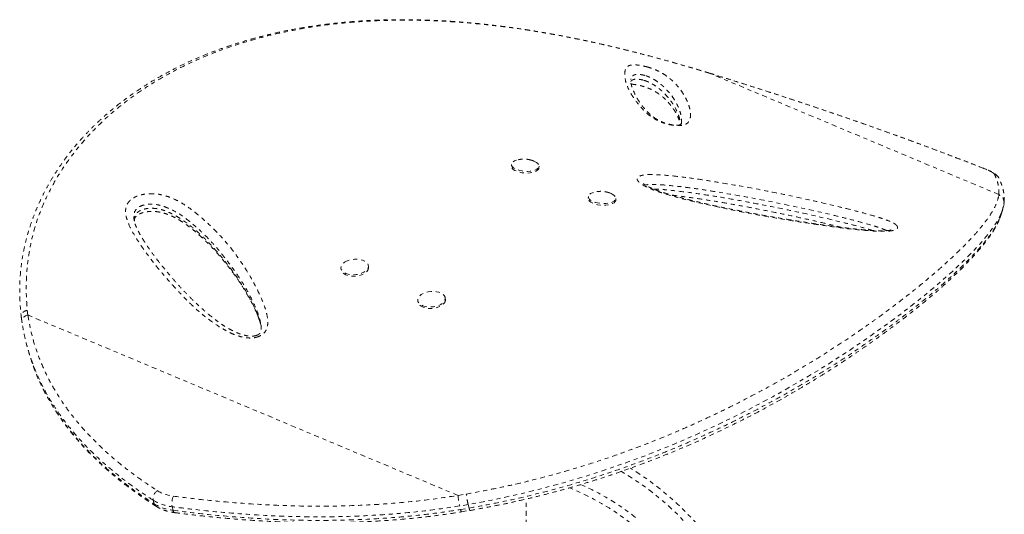
# Model space of a CAD drawing. Units: millimetres. Extents: x -358 to 194, y -276 to 470.
# Drawn here: x -29 to -4, y 265 to 277 of the extents above; entities that cross this region are included whole.
import ezdxf

# ---------------------------------------------------------------- set-up
doc = ezdxf.new("R2010")
doc.units = ezdxf.units.MM
doc.header["$LTSCALE"] = 20
doc.linetypes.add('PHANTOM', pattern=[0.0127, 0.00635, -0.00127, 0.00127, -0.00127, 0.00127, -0.00127])
doc.layers.add('CONTOUR', color=7, linetype='Continuous')

msp = doc.modelspace()

# ---------------------------------------------------------------- linework, layer by layer
at = {"layer": 'CONTOUR', "linetype": 'PHANTOM', "lineweight": 0}
for p, q in [((-11.84993, 275.69955), (-11.85295, 275.70079)), ((-11.64086, 275.63578), (-11.84993, 275.69954)), ((-13.60673, 275.4947), (-13.61008, 275.47895)), ((-11.64086, 275.63578), (-11.64245, 275.63788)), ((-4.43168, 272.61117), (-11.64086, 275.63578)), ((-16.58107, 273.36384), (-16.58395, 273.32172)), ((-15.89796, 273.27469), (-15.89508, 273.31682)), ((-4.81545, 273.265), (-4.80382, 273.26248)), ((-14.66595, 272.56036), (-14.66884, 272.51823)), ((-14.09663, 272.63622), (-14.1329, 272.65156)), ((-13.98285, 272.47121), (-13.97996, 272.51334)), ((-4.43381, 272.59377), (-4.43168, 272.61117)), ((-4.31827, 272.31653), (-4.30391, 272.37666)), ((-4.30901, 272.37746), (-4.30638, 272.39451)), ((-4.3057, 272.39441), (-4.30332, 272.41753)), ((-20.8339, 270.78048), (-20.83101, 270.7418)), ((-20.14532, 270.79298), (-20.14821, 270.83167)), ((-18.23021, 269.9895), (-18.2331, 270.02819)), ((-18.91879, 269.977), (-18.9159, 269.93831)), ((-28.65161, 269.7252), (-28.63593, 269.60644)), ((-17.9143, 265.10818), (-28.63593, 269.60644)), ((-22.83235, 269.37271), (-22.83454, 269.38462)), ((-28.67644, 268.9025), (-28.65319, 268.81273)), ((-17.9143, 265.10818), (-17.7082, 265.14314)), ((-25.49028, 264.89932), (-25.51353, 264.98909)), ((-17.66164, 264.88195), (-17.87291, 264.84655)), ((-17.6384, 264.79218), (-17.66165, 264.88195)), ((-16.21951, 258.95424), (-16.21951, 265.01656)), ((-25.04142, 264.82676), (-25.01817, 264.73699)), ((-17.84966, 264.75678), (-17.6384, 264.79217)), ((-17.82604, 264.69971), (-17.61781, 264.73445))]:
    msp.add_line(p, q, dxfattribs=at)
at = {"layer": 'CONTOUR', "linetype": 'PHANTOM', "lineweight": 0, "flags": 128}
for points in [[(-16.0103, 273.43951), (-16.00646, 273.43779), (-15.96023, 273.41264), (-15.92538, 273.38454), (-15.90333, 273.35462), (-15.89499, 273.32412), (-15.90069, 273.29429), (-15.9202, 273.26634), (-15.95273, 273.24141), (-15.99694, 273.22054), (-16.05102, 273.20457), (-16.11276, 273.19416), (-16.17963, 273.18974), (-16.24889, 273.19148), (-16.31771, 273.19931), (-16.38327, 273.21292), (-16.44288, 273.23174), (-16.49411, 273.25501), (-16.53486, 273.28177), (-16.56345, 273.31093), (-16.57873, 273.34129), (-16.58006, 273.37162), (-16.56739, 273.40066), (-16.54123, 273.42724), (-16.50266, 273.45025), (-16.45327, 273.46877), (-16.45077, 273.46949)], [(-15.89796, 273.27469), (-15.90358, 273.25216), (-15.92309, 273.22421), (-15.95562, 273.19928), (-15.99983, 273.17841), (-16.05391, 273.16244), (-16.11565, 273.15203), (-16.18252, 273.14761), (-16.25178, 273.14935), (-16.3206, 273.15718), (-16.38616, 273.17079), (-16.44577, 273.18961), (-16.497, 273.21288), (-16.53775, 273.23964), (-16.56634, 273.2688), (-16.58162, 273.29917), (-16.58395, 273.32172)], [(-4.54199, 273.11883), (-4.55117, 273.13089), (-4.56829, 273.14522), (-4.59308, 273.16162), (-4.62518, 273.17983), (-4.6641, 273.19958), (-4.70926, 273.22058), (-4.75996, 273.24249), (-4.81545, 273.265)], [(-13.98285, 272.47121), (-13.98368, 272.46438), (-13.99592, 272.43528), (-14.02166, 272.40861), (-14.05985, 272.38547), (-14.10893, 272.3668), (-14.1669, 272.35336), (-14.23137, 272.34571), (-14.29971, 272.34417), (-14.36912, 272.34879), (-14.43676, 272.35938), (-14.49985, 272.37551), (-14.55583, 272.39652), (-14.60238, 272.42156), (-14.63762, 272.44958), (-14.66009, 272.47946), (-14.66888, 272.50996), (-14.66884, 272.51823)], [(-14.0939, 272.63546), (-14.06839, 272.62297), (-14.02729, 272.5963), (-13.99828, 272.5672), (-13.98257, 272.53686), (-13.9808, 272.50651), (-13.99303, 272.47741), (-14.01877, 272.45074), (-14.05696, 272.4276), (-14.10605, 272.40892), (-14.16401, 272.39549), (-14.22848, 272.38784), (-14.29682, 272.3863), (-14.36623, 272.39091), (-14.43387, 272.40151), (-14.49696, 272.41764), (-14.55294, 272.43865), (-14.5995, 272.46368), (-14.63473, 272.49171), (-14.65721, 272.52159), (-14.66599, 272.55209), (-14.66074, 272.58197), (-14.64165, 272.61), (-14.60952, 272.63503), (-14.56566, 272.65605), (-14.5346, 272.66632)], [(-4.37582, 272.14402), (-4.42849, 272.02356), (-4.5339, 271.84778), (-4.673, 271.65487), (-4.84781, 271.44277), (-5.05866, 271.21199), (-5.30501, 270.96339), (-5.59002, 270.69485), (-5.82328, 270.48656), (-6.07886, 270.26783), (-6.3574, 270.0389), (-6.66411, 269.79649), (-6.99625, 269.54388), (-7.35425, 269.28165), (-7.61189, 269.09877), (-7.88247, 268.91173), (-8.26553, 268.65539), (-8.67297, 268.39323), (-9.10497, 268.12664), (-9.57414, 267.84987), (-10.07049, 267.57103), (-10.59306, 267.29243), (-11.04792, 267.06207), (-11.52068, 266.83426), (-12.00996, 266.61074), (-12.52998, 266.38674), (-13.06616, 266.17016), (-13.61608, 265.96296), (-14.16346, 265.77162), (-14.72145, 265.59148), (-15.28741, 265.42389), (-15.8766, 265.26523), (-16.47149, 265.12143), (-17.06961, 264.99425), (-17.66164, 264.88195), (-17.66165, 264.88195), (-17.66165, 264.88195)], [(-20.74345, 270.92418), (-20.69149, 270.95277), (-20.63132, 270.97537), (-20.56541, 270.99103), (-20.49645, 270.99911), (-20.42727, 270.9993), (-20.36071, 270.99158), (-20.29948, 270.97626), (-20.24609, 270.95397), (-20.20274, 270.92563), (-20.17118, 270.89239), (-20.15272, 270.85562), (-20.14812, 270.81683), (-20.15755, 270.77759), (-20.18064, 270.73952), (-20.21643, 270.70417), (-20.26347, 270.673), (-20.31983, 270.64727), (-20.38319, 270.62805), (-20.45097, 270.61611), (-20.5204, 270.61195), (-20.58862, 270.61574), (-20.65284, 270.62732), (-20.71045, 270.64622), (-20.75907, 270.67167), (-20.79672, 270.70261), (-20.82185, 270.7378), (-20.83345, 270.77577), (-20.83102, 270.81499), (-20.81468, 270.85385), (-20.78508, 270.89074), (-20.74345, 270.92418)], [(-20.14532, 270.79298), (-20.14523, 270.77814), (-20.15466, 270.7389), (-20.17775, 270.70083), (-20.21354, 270.66548), (-20.26058, 270.63431), (-20.31694, 270.60858), (-20.3803, 270.58936), (-20.44809, 270.57742), (-20.51751, 270.57326), (-20.58573, 270.57705), (-20.64996, 270.58863), (-20.70756, 270.60753), (-20.75618, 270.63298), (-20.79383, 270.66393), (-20.81897, 270.69911), (-20.83056, 270.73709), (-20.83101, 270.7418)], [(-18.25932, 270.09328), (-18.23917, 270.05688), (-18.23281, 270.01825), (-18.2405, 269.97898), (-18.26192, 269.94067), (-18.2962, 269.9049), (-18.34193, 269.87313), (-18.39724, 269.84666), (-18.45987, 269.82658), (-18.52725, 269.8137), (-18.59662, 269.80855), (-18.66514, 269.81135), (-18.73002, 269.82198), (-18.78859, 269.84), (-18.83845, 269.86468), (-18.87756, 269.895), (-18.90433, 269.92973), (-18.91765, 269.96744), (-18.91698, 270.00659), (-18.90235, 270.04558), (-18.87436, 270.08281), (-18.83415, 270.11675), (-18.78337, 270.14602), (-18.72409, 270.16942), (-18.65876, 270.18599), (-18.59003, 270.19505), (-18.52072, 270.19623), (-18.45368, 270.18948), (-18.39164, 270.17508), (-18.33715, 270.15362), (-18.29243, 270.12598), (-18.25932, 270.09328)], [(-18.23021, 269.9895), (-18.22992, 269.97956), (-18.23761, 269.94029), (-18.25903, 269.90199), (-18.29331, 269.86622), (-18.33904, 269.83445), (-18.39435, 269.80798), (-18.45698, 269.78789), (-18.52436, 269.77501), (-18.59373, 269.76987), (-18.66226, 269.77266), (-18.72713, 269.78329), (-18.7857, 269.80131), (-18.83556, 269.82599), (-18.87467, 269.85631), (-18.90144, 269.89104), (-18.91476, 269.92876), (-18.9159, 269.93831)]]:
    msp.add_lwpolyline(points, dxfattribs=at)
at = {"layer": 'CONTOUR', "linetype": 'PHANTOM', "lineweight": 0}
for centre, radius, start, end in [((-4.59505, 272.94333), 0.18335, 25.763913, 73.178912), ((-4.48752, 272.43338), 0.18635, 355.077886, 72.565027), ((-28.62353, 269.44393), 0.16298, 94.362224, 179.914514), ((-17.42263, 259.58071), 7.0946, 21.677647, 59.756012), ((-17.42263, 259.58071), 7.2821, 21.677647, 58.478071), ((-17.42263, 259.58071), 6.3446, 51.703475, 66.115783), ((-25.26305, 265.02287), 0.25275, 125.785676, 187.680626), ((-24.89871, 266.06481), 0.98117, 238.53603, 263.513494), ((-24.6321, 264.9107), 0.41784, 154.601192, 191.589417), ((-16.38156, 265.2166), 1.53657, 184.045922, 193.935415), ((-17.42263, 259.58071), 6.1571, 51.703475, 68.216385), ((-24.91101, 265.97369), 1.15432, 238.53603, 263.513494), ((-25.40514, 264.91782), 0.08713, 192.258435, 236.061504), ((-24.88777, 265.88392), 1.15432, 238.53603, 263.513494), ((-24.95199, 264.74149), 0.06633, 183.89395, 248.970481), ((-17.74971, 264.76362), 0.10018, 183.914109, 220.390724)]:
    msp.add_arc(centre, radius, start, end, dxfattribs=at)
for points, knots in [([(-11.85251, 275.70227), (-12.00032, 275.74629), (-12.27601, 275.82839), (-12.68867, 275.94634), (-13.08602, 276.05536), (-13.48926, 276.16088), (-13.89096, 276.26078), (-14.29605, 276.35598), (-14.70487, 276.44619), (-15.11775, 276.53106), (-15.53504, 276.61025), (-15.95701, 276.68338), (-16.379, 276.7491), (-16.79894, 276.80673), (-17.21517, 276.85606), (-17.63034, 276.89718), (-18.0441, 276.92982), (-18.45576, 276.95366), (-18.8646, 276.96844), (-19.26978, 276.97389), (-19.67106, 276.96984), (-20.06839, 276.95631), (-20.46128, 276.93309), (-20.84895, 276.90009), (-21.23084, 276.8573), (-21.6071, 276.80464), (-21.9779, 276.74204), (-22.34331, 276.6694), (-22.70237, 276.58692), (-23.0541, 276.4946), (-23.39786, 276.39278), (-23.73387, 276.2815), (-24.06187, 276.16086), (-24.38123, 276.03117), (-24.69135, 275.8927), (-24.99166, 275.74579), (-25.28195, 275.59061), (-25.56257, 275.42705), (-25.83373, 275.25521), (-26.09524, 275.07526), (-26.34639, 274.8878), (-26.58664, 274.69335), (-26.81555, 274.4924), (-27.03273, 274.28547), (-27.23786, 274.07303), (-27.43075, 273.85549), (-27.61144, 273.63292), (-27.78025, 273.4054), (-27.93733, 273.17295), (-28.08246, 272.93606), (-28.21529, 272.69543), (-28.33557, 272.45176), (-28.44309, 272.20571), (-28.53771, 271.95793), (-28.61932, 271.709), (-28.68808, 271.45887), (-28.74437, 271.20747), (-28.78816, 270.95467), (-28.81937, 270.70092), (-28.83725, 270.45784), (-28.84355, 270.2202), (-28.83711, 269.98648), (-28.82322, 269.76902), (-28.80944, 269.6295), (-28.80369, 269.57122)], [0, 0, 0, 0, 0.01765123, 0.03292047, 0.04923295, 0.06513571, 0.08120335, 0.09745609, 0.11391749, 0.13061046, 0.14755712, 0.16477852, 0.18228451, 0.19950518, 0.21679523, 0.23417746, 0.25163271, 0.2691408, 0.28668062, 0.30423045, 0.3217483, 0.33929448, 0.35686278, 0.37437142, 0.39183783, 0.40927953, 0.42671404, 0.44415764, 0.46161978, 0.47895592, 0.4962054, 0.51341269, 0.53055509, 0.54761082, 0.5645593, 0.58138137, 0.59805996, 0.61462543, 0.63116673, 0.64763435, 0.66400681, 0.68026481, 0.69639129, 0.71237162, 0.72819365, 0.74384915, 0.75934079, 0.77474113, 0.7900765, 0.80532544, 0.82046855, 0.83548877, 0.85037163, 0.86510538, 0.87968097, 0.89408477, 0.90845245, 0.92276736, 0.93700815, 0.95119726, 0.96354964, 0.97652937, 0.99019741, 1, 1, 1, 1]), ([(-11.84993, 275.69955), (-12.12082, 275.77924), (-12.66335, 275.93886), (-13.47593, 276.15458), (-14.2861, 276.35057), (-15.09096, 276.52281), (-15.88776, 276.66939), (-16.69813, 276.79126), (-17.52033, 276.88383), (-18.35306, 276.94374), (-19.14254, 276.966), (-19.88933, 276.9535), (-20.59434, 276.9101), (-21.28405, 276.835), (-21.95625, 276.72779), (-22.52671, 276.60559), (-23.00185, 276.48108), (-23.44868, 276.34689), (-23.93709, 276.17593), (-24.46007, 275.95917), (-24.95817, 275.71813), (-25.4347, 275.45136), (-25.88735, 275.15955), (-26.31381, 274.84344), (-26.71614, 274.50006), (-27.09149, 274.12845), (-27.43694, 273.72916), (-27.74642, 273.30761), (-28.01663, 272.86616), (-28.23755, 272.42242), (-28.40919, 271.97949), (-28.53524, 271.54118), (-28.62327, 271.09365), (-28.67232, 270.63992), (-28.68608, 270.18298), (-28.6631, 269.87762), (-28.65163, 269.7252)], [0, 0, 0, 0, 0.03254165, 0.06517515, 0.09785169, 0.13052371, 0.16314676, 0.19568143, 0.23116767, 0.26668114, 0.30216857, 0.33394224, 0.36577303, 0.39762195, 0.42945064, 0.46122253, 0.48092573, 0.50062891, 0.52956783, 0.55770193, 0.5859039, 0.61413525, 0.64236061, 0.67054876, 0.69867362, 0.72763646, 0.75667218, 0.78572455, 0.81474499, 0.84369497, 0.86967039, 0.89572839, 0.9218335, 0.94794436, 0.97401567, 1, 1, 1, 1]), ([(-13.17033, 275.78597), (-13.1425, 275.77732), (-13.07648, 275.75682), (-12.98826, 275.72193), (-12.90971, 275.68547), (-12.8218, 275.63815), (-12.73029, 275.58021), (-12.64322, 275.51339), (-12.53755, 275.41933), (-12.42096, 275.29791), (-12.31285, 275.15081), (-12.23675, 275.01654), (-12.18088, 274.8936), (-12.1437, 274.78285), (-12.12806, 274.70431), (-12.12317, 274.65821), (-12.122, 274.64439), (-12.12023, 274.61675), (-12.12048, 274.57519), (-12.12456, 274.51942), (-12.1374, 274.46429), (-12.16911, 274.41247), (-12.22143, 274.37077), (-12.28502, 274.34509), (-12.34759, 274.33403), (-12.41425, 274.32916), (-12.50709, 274.33267), (-12.61802, 274.34922), (-12.71791, 274.37309), (-12.8027, 274.39967), (-12.88694, 274.43223), (-12.96875, 274.47163), (-13.07132, 274.53222), (-13.17636, 274.60902), (-13.27496, 274.69996), (-13.39222, 274.82931), (-13.52228, 274.99433), (-13.64169, 275.1885), (-13.72055, 275.37058), (-13.75941, 275.53827), (-13.75789, 275.65974), (-13.74089, 275.7441), (-13.71004, 275.79488), (-13.6585, 275.82596), (-13.60001, 275.8411), (-13.55398, 275.84628), (-13.49994, 275.84653), (-13.42834, 275.8415), (-13.32852, 275.82652), (-13.23223, 275.80383), (-13.18038, 275.78887), (-13.17033, 275.78597)], [0, 0, 0, 0, 0.00747559, 0.01773369, 0.02707428, 0.03644175, 0.05646611, 0.07660023, 0.09673283, 0.144178, 0.19169007, 0.23918887, 0.27462299, 0.31006494, 0.34551667, 0.34994794, 0.35437936, 0.35881094, 0.37654042, 0.39454749, 0.41262711, 0.43057616, 0.44840422, 0.46109124, 0.46752321, 0.47394363, 0.48377405, 0.49359252, 0.50217704, 0.50982425, 0.5174864, 0.52855821, 0.53966197, 0.56236961, 0.58520134, 0.60802779, 0.66182311, 0.71581066, 0.76987074, 0.82387176, 0.87767841, 0.90005132, 0.92242418, 0.94462133, 0.95296866, 0.96130303, 0.9682599, 0.97520896, 0.98626071, 0.99733759, 1, 1, 1, 1]), ([(-11.64257, 275.6376), (-11.67246, 275.64695), (-11.74238, 275.66883), (-11.8123, 275.68964), (-11.85232, 275.70155)], [0, 0, 0, 0, 0.42762211, 1, 1, 1, 1]), ([(-12.35033, 274.3733), (-12.35059, 274.37169), (-12.35176, 274.36444), (-12.35261, 274.36376), (-12.35751, 274.3571), (-12.35728, 274.35735), (-12.35991, 274.35558), (-12.37033, 274.35141), (-12.38952, 274.34685), (-12.41229, 274.34369), (-12.44599, 274.34212), (-12.4885, 274.34303), (-12.53811, 274.3469), (-12.59279, 274.35421), (-12.64848, 274.36492), (-12.70308, 274.37871), (-12.75731, 274.39518), (-12.81132, 274.4147), (-12.8641, 274.43702), (-12.91394, 274.46158), (-12.96531, 274.49076), (-13.01659, 274.52415), (-13.07194, 274.56554), (-13.13203, 274.6159), (-13.19229, 274.67321), (-13.25297, 274.73886), (-13.31843, 274.81837), (-13.38237, 274.90523), (-13.44096, 274.99647), (-13.49205, 275.08829), (-13.53455, 275.17795), (-13.56825, 275.26056), (-13.59099, 275.32938), (-13.6054, 275.38954), (-13.61164, 275.44066), (-13.61113, 275.47386), (-13.60809, 275.49475), (-13.60802, 275.49492), (-13.608, 275.49497)], [0, 0, 0, 0, 0.0084601, 0.03788543, 0.0736958, 0.09521552, 0.10980574, 0.12157426, 0.13207345, 0.14056152, 0.14971086, 0.15881212, 0.16877291, 0.17905752, 0.18912931, 0.19905165, 0.20990204, 0.22181515, 0.23491854, 0.24927865, 0.26508855, 0.285442, 0.30817994, 0.33790173, 0.37269208, 0.41069556, 0.45685193, 0.51481315, 0.57119892, 0.63157837, 0.69719875, 0.75437977, 0.80797166, 0.85900385, 0.91306705, 0.96603598, 0.98987691, 1, 1, 1, 1]), ([(-13.60941, 275.43055), (-13.60338, 275.43898), (-13.59264, 275.45401), (-13.56454, 275.47134), (-13.53375, 275.48265), (-13.49719, 275.48906), (-13.45588, 275.49093), (-13.40468, 275.48733), (-13.34702, 275.47788), (-13.30436, 275.46738), (-13.28234, 275.46096), (-13.27874, 275.45991)], [0, 0, 0, 0, 0.19554781, 0.34880411, 0.50182951, 0.60309191, 0.70658976, 0.81477935, 0.90124901, 0.98384012, 1, 1, 1, 1]), ([(-13.24715, 275.57838), (-13.25204, 275.5798), (-13.27828, 275.5874), (-13.32618, 275.59855), (-13.39231, 275.60799), (-13.46185, 275.60972), (-13.52875, 275.59521), (-13.57858, 275.56369), (-13.60113, 275.52676), (-13.60546, 275.50197), (-13.60673, 275.4947)], [0, 0, 0, 0, 0.0156938, 0.08409563, 0.14862566, 0.25258717, 0.40312377, 0.64903183, 0.89702763, 1, 1, 1, 1]), ([(-13.27874, 275.45991), (-13.26357, 275.45512), (-13.22427, 275.4427), (-13.18816, 275.42773), (-13.14652, 275.40917), (-13.10712, 275.38971), (-13.04315, 275.35357), (-12.97308, 275.30754), (-12.90026, 275.25237), (-12.81365, 275.1779), (-12.72258, 275.08609), (-12.63104, 274.97665), (-12.52883, 274.83043), (-12.45193, 274.68404), (-12.39832, 274.53666), (-12.37935, 274.45396), (-12.37279, 274.4036), (-12.37123, 274.38763), (-12.36993, 274.37206), (-12.36945, 274.36107), (-12.36907, 274.35235)], [0, 0, 0, 0, 0.01198369, 0.03104657, 0.03367289, 0.05502045, 0.07642907, 0.12098029, 0.17047485, 0.21999381, 0.31992312, 0.42170622, 0.52349892, 0.72805584, 0.82990945, 0.93147038, 0.95679803, 0.96945179, 0.97577605, 1, 1, 1, 1]), ([(-12.34942, 274.37307), (-12.34852, 274.37682), (-12.34354, 274.39753), (-12.34364, 274.43711), (-12.34295, 274.47687), (-12.34496, 274.50412), (-12.34621, 274.51779), (-12.3514, 274.56348), (-12.36741, 274.64147), (-12.40488, 274.75163), (-12.46079, 274.87391), (-12.53647, 275.00732), (-12.64321, 275.1532), (-12.75731, 275.2724), (-12.85812, 275.36308), (-12.938, 275.42535), (-13.01949, 275.47732), (-13.0924, 275.51705), (-13.14569, 275.54202), (-13.19862, 275.56321), (-13.23381, 275.57421), (-13.24715, 275.57838)], [0, 0, 0, 0, 0.00975273, 0.0539375, 0.1000713, 0.11164997, 0.12323495, 0.134826, 0.22776482, 0.32097964, 0.4144018, 0.53894644, 0.66352488, 0.78792696, 0.83780119, 0.88767333, 0.93726087, 0.95598192, 0.974632, 0.99038751, 1, 1, 1, 1]), ([(-4.80381, 273.26242), (-4.81315, 273.26611), (-4.92792, 273.31154), (-5.15792, 273.40114), (-5.49433, 273.53094), (-5.84107, 273.6627), (-6.19147, 273.79407), (-6.54587, 273.92513), (-6.90435, 274.0559), (-7.26705, 274.18646), (-7.63333, 274.31656), (-8.00257, 274.44597), (-8.37538, 274.57491), (-8.75272, 274.70375), (-9.13523, 274.83268), (-9.52163, 274.96125), (-9.91058, 275.08901), (-10.30061, 275.21546), (-10.69194, 275.34068), (-11.08642, 275.46521), (-11.40376, 275.56439), (-11.5897, 275.62151), (-11.64251, 275.63773)], [0, 0, 0, 0, 0.00454048, 0.05578235, 0.10963881, 0.16326698, 0.21674702, 0.27015742, 0.32357658, 0.3770624, 0.43069329, 0.48421217, 0.53765086, 0.5916822, 0.64617913, 0.70100809, 0.75602545, 0.81107982, 0.86599248, 0.92133257, 0.97765908, 1, 1, 1, 1]), ([(-4.81545, 273.265), (-4.97458, 273.32733), (-5.29285, 273.45197), (-5.78535, 273.64003), (-6.28828, 273.82854), (-6.80609, 274.01879), (-7.33641, 274.20984), (-7.87986, 274.40183), (-8.43097, 274.59275), (-9.01998, 274.7929), (-9.64499, 275.00093), (-10.30714, 275.21642), (-10.97319, 275.42876), (-11.4183, 275.56677), (-11.64086, 275.63578)], [0, 0, 0, 0, 0.07653391, 0.15306732, 0.23021011, 0.30735278, 0.38643966, 0.46552685, 0.54528386, 0.62504157, 0.71829546, 0.81155116, 0.90577453, 1, 1, 1, 1]), ([(-13.59796, 275.36247), (-13.593, 275.36251), (-13.57761, 275.36262), (-13.54338, 275.36006), (-13.49746, 275.35435), (-13.44653, 275.34541), (-13.39032, 275.33323), (-13.33163, 275.31827), (-13.27376, 275.30129), (-13.22835, 275.28605), (-13.18501, 275.27008), (-13.14228, 275.25292), (-13.09465, 275.23147), (-13.04876, 275.20842), (-13.00134, 275.18191), (-12.95159, 275.15125), (-12.90036, 275.11603), (-12.84219, 275.0717), (-12.78222, 275.02093), (-12.72137, 274.96271), (-12.65629, 274.89279), (-12.59176, 274.81437), (-12.53167, 274.72903), (-12.47891, 274.64014), (-12.43499, 274.55017), (-12.40274, 274.46781), (-12.38323, 274.4023), (-12.37856, 274.36593), (-12.37654, 274.35021)], [0, 0, 0, 0, 0.00731456, 0.02266953, 0.03542256, 0.04897007, 0.06248312, 0.07650298, 0.09059831, 0.10394134, 0.11103275, 0.12608345, 0.14195527, 0.15985996, 0.18080826, 0.20711935, 0.23763175, 0.27476941, 0.3258239, 0.3781912, 0.44121865, 0.52370245, 0.60459553, 0.69224059, 0.78866609, 0.86780292, 0.94283539, 1, 1, 1, 1]), ([(-16.08064, 273.46631), (-16.10777, 273.47376), (-16.15994, 273.48809), (-16.24382, 273.49698), (-16.32696, 273.49472), (-16.39664, 273.48491), (-16.43499, 273.47303), (-16.44736, 273.4692)], [0, 0, 0, 0, 0.22651238, 0.43559299, 0.67651685, 0.89560302, 1, 1, 1, 1]), ([(-16.01359, 273.44025), (-16.01826, 273.44256), (-16.03979, 273.45319), (-16.0627, 273.46055), (-16.08064, 273.46631)], [0, 0, 0, 0, 0.21715552, 1, 1, 1, 1]), ([(-4.43709, 273.03471), (-4.44187, 273.04318), (-4.45277, 273.06249), (-4.47409, 273.08563), (-4.49989, 273.10919), (-4.53525, 273.13474), (-4.58069, 273.16183), (-4.63988, 273.19212), (-4.70529, 273.22207), (-4.76207, 273.24591), (-4.79559, 273.25921), (-4.80364, 273.26241)], [0, 0, 0, 0, 0.05752629, 0.13119907, 0.2173999, 0.32832562, 0.49703727, 0.64667067, 0.80413437, 0.95292572, 1, 1, 1, 1]), ([(-6.96299, 271.81577), (-6.95974, 271.8044), (-6.95394, 271.78414), (-6.96877, 271.7588), (-7.0031, 271.73312), (-7.0685, 271.71307), (-7.16069, 271.70088), (-7.27787, 271.69434), (-7.43368, 271.69569), (-7.67046, 271.70897), (-7.95979, 271.73399), (-8.29991, 271.77243), (-8.64168, 271.81762), (-9.0836, 271.88105), (-9.62553, 271.96349), (-10.26487, 272.0705), (-10.89873, 272.18773), (-11.52287, 272.31635), (-12.04956, 272.43757), (-12.4809, 272.5477), (-12.77711, 272.63462), (-13.02024, 272.71749), (-13.18402, 272.78506), (-13.30469, 272.8479), (-13.38592, 272.90255), (-13.43346, 272.95067), (-13.44932, 272.989), (-13.44811, 273.02489), (-13.41459, 273.06179), (-13.34599, 273.08754), (-13.27493, 273.10083), (-13.17968, 273.11018), (-13.04563, 273.11135), (-12.81082, 273.09884), (-12.50636, 273.07199), (-12.13423, 273.02616), (-11.76287, 272.97119), (-11.27168, 272.8921), (-10.66127, 272.7866), (-9.93467, 272.64617), (-9.21323, 272.49336), (-8.62346, 272.35721), (-8.16221, 272.24478), (-7.82861, 272.1585), (-7.55454, 272.08102), (-7.33942, 272.01472), (-7.20943, 271.96913), (-7.11565, 271.92996), (-7.05371, 271.89886), (-7.0053, 271.86675), (-6.97549, 271.83865), (-6.96645, 271.82209), (-6.96299, 271.81577)], [0, 0, 0, 0, 0.00727921, 0.01297114, 0.01866285, 0.02919471, 0.03687309, 0.04456752, 0.05838476, 0.07224309, 0.09582284, 0.11948569, 0.14322431, 0.16690768, 0.21144285, 0.2561106, 0.30080113, 0.34542642, 0.38992585, 0.41590276, 0.44185809, 0.45859966, 0.4753053, 0.48534251, 0.49535925, 0.50511706, 0.51007269, 0.51502101, 0.52413533, 0.53197817, 0.5372446, 0.54252051, 0.55426225, 0.56606388, 0.59173838, 0.61747724, 0.64328544, 0.66905468, 0.72003012, 0.77104246, 0.82204937, 0.87301741, 0.89726123, 0.9215065, 0.94571273, 0.9582592, 0.97077274, 0.9770642, 0.98334376, 0.98970716, 0.99606714, 1, 1, 1, 1]), ([(-4.43168, 272.61117), (-4.43016, 272.65009), (-4.42712, 272.72792), (-4.44642, 272.85227), (-4.48174, 272.98168), (-4.52191, 273.07311), (-4.54199, 273.11883)], [0, 0, 0, 0, 0.24975104, 0.4995018, 0.74975153, 1, 1, 1, 1]), ([(-4.30274, 272.41849), (-4.3011, 272.43417), (-4.29584, 272.48441), (-4.29972, 272.57196), (-4.31306, 272.67469), (-4.33508, 272.77329), (-4.36854, 272.87593), (-4.4014, 272.95768), (-4.4258, 273.0078), (-4.43275, 273.02207)], [0, 0, 0, 0, 0.08075854, 0.25868224, 0.44110095, 0.59635478, 0.74723359, 0.9280352, 1, 1, 1, 1]), ([(-7.12075, 271.72881), (-7.12072, 271.72883), (-7.11916, 271.72972), (-7.12492, 271.72693), (-7.1376, 271.72361), (-7.16221, 271.71876), (-7.19609, 271.71415), (-7.24363, 271.71005), (-7.30744, 271.70757), (-7.3853, 271.70741), (-7.4793, 271.70999), (-7.59476, 271.71559), (-7.73115, 271.72501), (-7.88815, 271.73892), (-8.0629, 271.75726), (-8.26326, 271.78093), (-8.50358, 271.81128), (-8.77809, 271.84854), (-9.07965, 271.89242), (-9.39388, 271.941), (-9.72588, 271.99518), (-10.07931, 272.05573), (-10.43926, 272.11998), (-10.80484, 272.18836), (-11.16078, 272.25864), (-11.51043, 272.33198), (-11.82299, 272.40183), (-12.0941, 272.466), (-12.32144, 272.52354), (-12.5323, 272.58104), (-12.71291, 272.63493), (-12.86395, 272.68336), (-12.97609, 272.72283), (-13.06715, 272.75861), (-13.14096, 272.79152), (-13.19954, 272.82149), (-13.24562, 272.84927), (-13.2717, 272.86773), (-13.2895, 272.88252), (-13.29163, 272.88464), (-13.29197, 272.885), (-13.29213, 272.88517)], [0, 0, 0, 0, 0.0001519, 0.00670754, 0.01277636, 0.01947002, 0.0263938, 0.03648596, 0.04778247, 0.06070493, 0.07555143, 0.09291337, 0.11469652, 0.13808269, 0.16384236, 0.19295664, 0.22739633, 0.2707648, 0.31495654, 0.36148917, 0.41073821, 0.46325652, 0.51993257, 0.57273623, 0.62865656, 0.68209021, 0.73348001, 0.77393739, 0.80956427, 0.84200583, 0.87656624, 0.8998735, 0.91950904, 0.93652918, 0.95152106, 0.96493568, 0.9771438, 0.98849268, 0.99335597, 0.99681062, 1, 1, 1, 1]), ([(-7.23405, 271.71129), (-7.23461, 271.71162), (-7.26013, 271.72667), (-7.33491, 271.75884), (-7.46289, 271.8035), (-7.66282, 271.86462), (-7.9239, 271.93812), (-8.24806, 272.02135), (-8.77814, 272.14966), (-9.51783, 272.31691), (-10.47265, 272.50891), (-11.23421, 272.64164), (-11.7959, 272.73123), (-12.15614, 272.78417), (-12.51747, 272.82844), (-12.80441, 272.85302), (-13.01781, 272.86508), (-13.13616, 272.86363), (-13.21405, 272.85691), (-13.23621, 272.84791), (-13.23986, 272.84642)], [0, 0, 0, 0, 0.000456, 0.02090573, 0.04660594, 0.07238168, 0.12700649, 0.18172017, 0.23643135, 0.39255877, 0.54880123, 0.70495352, 0.76302871, 0.8211923, 0.87919529, 0.93705103, 0.95981266, 0.98243464, 0.99710754, 1, 1, 1, 1]), ([(-13.03531, 272.74681), (-13.00094, 272.74613), (-12.88665, 272.74389), (-12.68702, 272.72604), (-12.35324, 272.69008), (-11.93052, 272.63411), (-11.4214, 272.55524), (-10.91446, 272.46701), (-10.34991, 272.36126), (-9.72801, 272.23752), (-9.05141, 272.09143), (-8.49686, 271.96063), (-8.06229, 271.85175), (-7.79199, 271.78137), (-7.63837, 271.73251), (-7.58472, 271.71545)], [0, 0, 0, 0, 0.01894278, 0.06297419, 0.10705273, 0.19875556, 0.29054762, 0.38241654, 0.47422426, 0.59860206, 0.72300238, 0.84732739, 0.90752338, 0.96770512, 1, 1, 1, 1]), ([(-22.9503, 269.05068), (-22.96131, 269.04818), (-23.01578, 269.03586), (-23.10941, 269.03115), (-23.22094, 269.04279), (-23.34543, 269.06944), (-23.4857, 269.11507), (-23.63542, 269.18278), (-23.83116, 269.29137), (-24.06563, 269.44518), (-24.32669, 269.65027), (-24.56601, 269.86753), (-24.78863, 270.09266), (-25.03161, 270.35447), (-25.2936, 270.6526), (-25.53536, 270.95297), (-25.73446, 271.21947), (-25.89311, 271.45176), (-26.03844, 271.68739), (-26.13347, 271.88567), (-26.1845, 272.04339), (-26.2032, 272.15143), (-26.20194, 272.25458), (-26.17997, 272.33863), (-26.14189, 272.4074), (-26.09739, 272.46103), (-26.03782, 272.51001), (-25.96712, 272.55125), (-25.8885, 272.58331), (-25.79562, 272.61005), (-25.68628, 272.62884), (-25.56943, 272.63575), (-25.46041, 272.63073), (-25.3361, 272.61433), (-25.19667, 272.58012), (-25.03123, 272.51904), (-24.86419, 272.43814), (-24.69829, 272.33792), (-24.54698, 272.22976), (-24.33051, 272.05628), (-24.05851, 271.81272), (-23.75068, 271.49046), (-23.4757, 271.15358), (-23.23223, 270.80358), (-23.01895, 270.44198), (-22.86537, 270.13208), (-22.75609, 269.87992), (-22.69115, 269.6868), (-22.66089, 269.526), (-22.65528, 269.40159), (-22.66351, 269.32606), (-22.68278, 269.26064), (-22.71439, 269.19782), (-22.7741, 269.13013), (-22.86221, 269.07656), (-22.92631, 269.05773), (-22.9503, 269.05068)], [0, 0, 0, 0, 0.002244012, 0.011098302, 0.018436784, 0.02579678, 0.03899784, 0.052270596, 0.065534312, 0.095258791, 0.125042887, 0.154920706, 0.184836785, 0.214672221, 0.257391695, 0.300111127, 0.328704985, 0.357297136, 0.385971216, 0.414616119, 0.427494009, 0.440359933, 0.451076626, 0.461762683, 0.468108824, 0.474447069, 0.480849842, 0.48724938, 0.493065616, 0.498886193, 0.506978493, 0.515074053, 0.522032666, 0.528997493, 0.541131731, 0.553297628, 0.570034698, 0.586837736, 0.603699776, 0.620517569, 0.664319831, 0.708233147, 0.752235851, 0.79627598, 0.84027579, 0.88413588, 0.905848451, 0.927563634, 0.949216608, 0.958150763, 0.96707143, 0.972743198, 0.978403635, 0.986682153, 0.995015284, 1, 1, 1, 1]), ([(-17.7082, 265.14313), (-17.51192, 265.17942), (-17.12368, 265.25122), (-16.54475, 265.37363), (-15.97381, 265.51111), (-15.40239, 265.6637), (-14.83231, 265.83119), (-14.26577, 266.01329), (-13.71484, 266.20545), (-13.18119, 266.40626), (-12.66573, 266.61384), (-12.16005, 266.83071), (-11.666, 267.0556), (-11.18483, 267.28703), (-10.69975, 267.53261), (-10.21479, 267.7912), (-9.73373, 268.06122), (-9.27381, 268.33203), (-8.83581, 268.60191), (-8.41976, 268.8695), (-8.0641, 269.10765), (-7.76097, 269.3173), (-7.46451, 269.52783), (-7.14817, 269.7596), (-6.82001, 270.00907), (-6.5148, 270.24999), (-6.23223, 270.48184), (-5.97181, 270.70435), (-5.70628, 270.94107), (-5.44446, 271.18732), (-5.19564, 271.43755), (-4.98306, 271.66873), (-4.80577, 271.88178), (-4.66267, 272.07742), (-4.5491, 272.26241), (-4.46894, 272.4375), (-4.44552, 272.54165), (-4.43381, 272.59377)], [0, 0, 0, 0, 0.02300681, 0.04550855, 0.06802718, 0.09052993, 0.1136665, 0.1368218, 0.15995708, 0.18246565, 0.20499276, 0.22750218, 0.2506652, 0.2738468, 0.29701213, 0.32350971, 0.35003057, 0.3765326, 0.40373929, 0.43096489, 0.45817592, 0.47800952, 0.49786344, 0.52678969, 0.55572974, 0.58465856, 0.61400356, 0.64335959, 0.67270669, 0.71234375, 0.75205852, 0.7916986, 0.83133953, 0.87122284, 0.91110676, 0.95552024, 1, 1, 1, 1]), ([(-14.1329, 272.65156), (-14.16006, 272.6606), (-14.21094, 272.67753), (-14.2917, 272.69059), (-14.37203, 272.69371), (-14.45363, 272.68664), (-14.5057, 272.67357), (-14.53127, 272.66715)], [0, 0, 0, 0, 0.21166629, 0.39636828, 0.60298727, 0.80503267, 1, 1, 1, 1]), ([(-12.57642, 272.59513), (-12.55827, 272.59323), (-12.4695, 272.58392), (-12.29573, 272.56118), (-12.02174, 272.5234), (-11.68898, 272.47338), (-11.30376, 272.41018), (-10.88811, 272.33657), (-10.43622, 272.25113), (-9.96895, 272.158), (-9.50865, 272.06118), (-9.08042, 271.96617), (-8.6989, 271.87752), (-8.46066, 271.81888), (-8.35487, 271.79283)], [0, 0, 0, 0, 0.01269068, 0.06207668, 0.12149694, 0.20458886, 0.29549461, 0.39252017, 0.4980116, 0.61567969, 0.72472267, 0.82662289, 0.92301022, 1, 1, 1, 1]), ([(-4.30638, 272.39451), (-4.30493, 272.40203), (-4.29918, 272.43182), (-4.31034, 272.47533), (-4.33225, 272.51881), (-4.3582, 272.55016), (-4.39211, 272.5773), (-4.41965, 272.58818), (-4.43381, 272.59377)], [0, 0, 0, 0, 0.08930951, 0.35391292, 0.50111337, 0.65786615, 0.8241642, 1, 1, 1, 1]), ([(-22.83703, 269.39817), (-22.84283, 269.43454), (-22.85889, 269.53534), (-22.91744, 269.69305), (-23.02268, 269.93753), (-23.17758, 270.23787), (-23.39519, 270.58786), (-23.61955, 270.90059), (-23.83954, 271.18021), (-24.05408, 271.42758), (-24.28752, 271.66683), (-24.51446, 271.86864), (-24.72606, 272.0365), (-24.9239, 272.1691), (-25.11208, 272.26512), (-25.27911, 272.32749), (-25.41629, 272.36167), (-25.54526, 272.37455), (-25.65492, 272.3682), (-25.74789, 272.3524), (-25.84586, 272.31984), (-25.93046, 272.26035), (-25.97851, 272.18554), (-25.99714, 272.10642), (-25.99963, 272.04683), (-25.99355, 272.0143), (-25.9923, 272.00757)], [0, 0, 0, 0, 0.02540098, 0.07039349, 0.11538229, 0.20782391, 0.30034034, 0.39282393, 0.46367727, 0.53459377, 0.60545298, 0.67622811, 0.72209522, 0.76797407, 0.81358697, 0.83580621, 0.85795755, 0.88050374, 0.8927429, 0.90497427, 0.92103788, 0.93822265, 0.95718395, 0.97608385, 0.99505054, 1, 1, 1, 1]), ([(-25.98306, 271.94902), (-25.98399, 271.95782), (-25.98717, 271.98782), (-25.97886, 272.04037), (-25.95608, 272.10598), (-25.90825, 272.16866), (-25.82963, 272.22086), (-25.73775, 272.25094), (-25.65004, 272.26618), (-25.57096, 272.27137), (-25.4823, 272.26834), (-25.38519, 272.25444), (-25.27034, 272.2256), (-25.15089, 272.18231), (-25.02709, 272.1245), (-24.9096, 272.05911), (-24.75971, 271.96354), (-24.5851, 271.83389), (-24.39101, 271.6683), (-24.18127, 271.46939), (-23.96251, 271.23675), (-23.70583, 270.93082), (-23.44011, 270.57542), (-23.2205, 270.23192), (-23.06289, 269.94642), (-22.96727, 269.74849), (-22.89383, 269.57114), (-22.84494, 269.43407), (-22.82812, 269.34553), (-22.82152, 269.31078)], [0, 0, 0, 0, 0.00649782, 0.0221579, 0.03814058, 0.05447258, 0.06998115, 0.08595077, 0.09759365, 0.10879751, 0.12032895, 0.13673542, 0.15359314, 0.177278, 0.20129835, 0.22683353, 0.25237805, 0.30399702, 0.35722644, 0.41057257, 0.48741606, 0.56440197, 0.67457171, 0.78500061, 0.84183974, 0.89867295, 0.9369653, 0.9752634, 1, 1, 1, 1]), ([(-4.38355, 272.09238), (-4.37692, 272.11426), (-4.364, 272.15687), (-4.35031, 272.20186), (-4.34365, 272.22376)], [0, 0, 0, 0, 0.51334583, 1, 1, 1, 1]), ([(-4.32525, 272.3048), (-4.33089, 272.27184), (-4.33932, 272.22252), (-4.36673, 272.16357), (-4.37582, 272.14402)], [0, 0, 0, 0, 0.66832028, 1, 1, 1, 1]), ([(-22.92497, 269.10438), (-22.93072, 269.10214), (-22.94822, 269.09532), (-22.98239, 269.08652), (-23.02791, 269.08045), (-23.08011, 269.07926), (-23.14054, 269.08387), (-23.20978, 269.09549), (-23.28876, 269.11563), (-23.37634, 269.14478), (-23.47175, 269.18477), (-23.57836, 269.23832), (-23.69879, 269.307), (-23.82905, 269.39129), (-23.96781, 269.4919), (-24.11939, 269.61283), (-24.28903, 269.75791), (-24.47071, 269.92564), (-24.65938, 270.11324), (-24.8529, 270.31921), (-25.05631, 270.54969), (-25.25366, 270.78401), (-25.43166, 271.00828), (-25.58011, 271.20896), (-25.70488, 271.3919), (-25.80167, 271.5473), (-25.87372, 271.67271), (-25.92391, 271.77312), (-25.96146, 271.86652), (-25.98433, 271.9444), (-25.99101, 271.99035), (-25.99347, 272.00735)], [0, 0, 0, 0, 0.00309039, 0.00941771, 0.01633824, 0.02455132, 0.0346394, 0.04693838, 0.06155246, 0.07919743, 0.09912018, 0.12237717, 0.15096584, 0.18388715, 0.21977783, 0.26062702, 0.30952587, 0.36585016, 0.42507561, 0.48887487, 0.55870995, 0.6371502, 0.70196276, 0.76141132, 0.81683497, 0.86460201, 0.89769551, 0.92759588, 0.95479249, 0.98327621, 1, 1, 1, 1]), ([(-25.98351, 271.9547), (-25.98361, 271.96179), (-25.98395, 271.98488), (-25.97682, 272.01244), (-25.96378, 272.04095), (-25.94755, 272.06344), (-25.92688, 272.08332), (-25.89617, 272.10575), (-25.85519, 272.12862), (-25.80435, 272.15029), (-25.74545, 272.16873), (-25.68061, 272.18211), (-25.61137, 272.19014), (-25.5383, 272.19276), (-25.4615, 272.18954), (-25.3825, 272.18024), (-25.30291, 272.16447), (-25.22, 272.14172), (-25.13291, 272.11126), (-25.03938, 272.07112), (-24.93651, 272.01916), (-24.82585, 271.95544), (-24.70937, 271.87888), (-24.58715, 271.78857), (-24.45166, 271.67795), (-24.30314, 271.54719), (-24.14703, 271.39706), (-23.98902, 271.23151), (-23.82899, 271.04929), (-23.66478, 270.84685), (-23.50347, 270.63359), (-23.34838, 270.41137), (-23.20789, 270.19013), (-23.08162, 269.96781), (-22.98368, 269.77224), (-22.91126, 269.6089), (-22.8651, 269.48847), (-22.84542, 269.41555), (-22.83724, 269.38528)], [0, 0, 0, 0, 0.007433558, 0.024216431, 0.037484319, 0.046971802, 0.054645572, 0.062764288, 0.07140906, 0.080592257, 0.090155646, 0.099917122, 0.109807616, 0.120450988, 0.13186091, 0.144097491, 0.157082653, 0.171037471, 0.187309912, 0.205636675, 0.226910603, 0.252509077, 0.28021778, 0.311107774, 0.346775718, 0.390343799, 0.437511978, 0.487948507, 0.541867367, 0.600246203, 0.664520218, 0.724179018, 0.787278932, 0.847267144, 0.904589237, 0.942386331, 0.976079431, 1, 1, 1, 1]), ([(-17.6384, 264.79218), (-17.6384, 264.79218), (-17.43994, 264.82851), (-17.04825, 264.90071), (-16.46476, 265.02346), (-15.89022, 265.16123), (-15.31502, 265.31419), (-14.74098, 265.48217), (-14.17033, 265.66489), (-13.61554, 265.85768), (-13.07831, 266.05911), (-12.55957, 266.26727), (-12.05046, 266.48485), (-11.55291, 266.71058), (-11.06823, 266.94298), (-10.5792, 267.18987), (-10.08998, 267.45009), (-9.60455, 267.72202), (-9.14058, 267.99483), (-8.69896, 268.26672), (-8.27977, 268.5363), (-7.92217, 268.77588), (-7.61807, 268.98646), (-7.35156, 269.17605), (-7.0899, 269.36732), (-6.83416, 269.55968), (-6.59266, 269.74667), (-6.36655, 269.92702), (-6.1555, 270.10047), (-5.95868, 270.26725), (-5.77446, 270.42837), (-5.55547, 270.62636), (-5.31572, 270.85428), (-5.0718, 271.10296), (-4.86471, 271.3324), (-4.69285, 271.54381), (-4.55721, 271.73691), (-4.46171, 271.89499), (-4.4282, 271.98154), (-4.41496, 272.01573)], [0, 0, 0, 0, 0.0000001, 0.02474362, 0.04880663, 0.07288755, 0.09695156, 0.12169138, 0.1464512, 0.17118951, 0.1952116, 0.21925354, 0.24327638, 0.26800506, 0.29275386, 0.31748492, 0.34584126, 0.37422321, 0.40258435, 0.43172471, 0.46088606, 0.49003124, 0.51119941, 0.53238989, 0.55580382, 0.57921803, 0.60272973, 0.62624168, 0.64931985, 0.67239822, 0.69554751, 0.71869699, 0.76087286, 0.8031328, 0.84529311, 0.88745434, 0.92987673, 0.97229977, 1, 1, 1, 1]), ([(-17.61759, 264.73207), (-17.50425, 264.75281), (-17.26636, 264.79636), (-16.91477, 264.86444), (-16.55861, 264.93872), (-16.20561, 265.01878), (-15.84649, 265.10601), (-15.48752, 265.19933), (-15.13374, 265.29725), (-14.78485, 265.39965), (-14.4418, 265.50605), (-14.1043, 265.61644), (-13.77186, 265.7306), (-13.44363, 265.84865), (-13.12082, 265.97), (-12.80517, 266.09386), (-12.49635, 266.22011), (-12.19256, 266.34915), (-11.89192, 266.48161), (-11.59409, 266.61755), (-11.29953, 266.75664), (-11.00873, 266.89853), (-10.72221, 267.04284), (-10.44054, 267.18915), (-10.1643, 267.33699), (-9.89409, 267.48587), (-9.63045, 267.63534), (-9.37146, 267.78616), (-9.11654, 267.93858), (-8.86524, 268.09285), (-8.61878, 268.2481), (-8.37722, 268.40418), (-8.14065, 268.56089), (-7.90917, 268.71801), (-7.68288, 268.87529), (-7.46197, 269.03242), (-7.24657, 269.18903), (-7.03619, 269.34529), (-6.83157, 269.50075), (-6.63331, 269.65499), (-6.44226, 269.80735), (-6.25849, 269.95777), (-6.08207, 270.10615), (-5.91309, 270.25241), (-5.75166, 270.39645), (-5.59787, 270.53816), (-5.45184, 270.67741), (-5.31367, 270.81409), (-5.1835, 270.94806), (-5.06144, 271.07917), (-4.9476, 271.2073), (-4.84213, 271.33223), (-4.74434, 271.45502), (-4.65521, 271.57555), (-4.57529, 271.69389), (-4.50617, 271.8096), (-4.45219, 271.91228), (-4.4269, 271.97576), (-4.41636, 272.0022)], [0, 0, 0, 0, 0.01421533, 0.02983633, 0.04410968, 0.05898767, 0.07436321, 0.08959305, 0.10469859, 0.11970743, 0.13465679, 0.14940253, 0.16414563, 0.17892555, 0.19366079, 0.20828008, 0.22274523, 0.23726208, 0.2519409, 0.26677894, 0.28177183, 0.2969126, 0.31219166, 0.32759673, 0.34311287, 0.35872252, 0.37440593, 0.39016664, 0.40636856, 0.4227987, 0.43947508, 0.45641253, 0.47362459, 0.49112327, 0.50891875, 0.52701911, 0.54541875, 0.56413868, 0.58329646, 0.60268651, 0.62232599, 0.64222982, 0.66241246, 0.68288785, 0.70366937, 0.72476983, 0.7462014, 0.76797564, 0.79010351, 0.81259542, 0.83546136, 0.85871118, 0.88239205, 0.90682413, 0.93156472, 0.95661475, 0.9819305, 1, 1, 1, 1]), ([(-4.41496, 272.01573), (-4.4029, 272.04026), (-4.38952, 272.06749), (-4.38447, 272.09049), (-4.38397, 272.09277)], [0, 0, 0, 0, 0.90085472, 1, 1, 1, 1]), ([(-28.65161, 269.7252), (-28.67035, 269.72023), (-28.71108, 269.70942), (-28.75441, 269.68017), (-28.78256, 269.64891), (-28.79798, 269.62023), (-28.80548, 269.59347), (-28.80321, 269.57717), (-28.8024, 269.57134)], [0, 0, 0, 0, 0.21355422, 0.464173, 0.6040467, 0.7532717, 0.91184177, 1, 1, 1, 1]), ([(-28.80214, 269.56853), (-28.79951, 269.54199), (-28.79539, 269.50047), (-28.7882, 269.45915), (-28.78561, 269.44425)], [0, 0, 0, 0, 0.639192796, 1, 1, 1, 1]), ([(-28.63593, 269.60644), (-28.61235, 269.47041), (-28.56519, 269.19824), (-28.45264, 268.80006), (-28.30882, 268.40707), (-28.12993, 268.02145), (-27.91738, 267.64422), (-27.68913, 267.30261), (-27.4528, 266.99467), (-27.2145, 266.7173), (-26.95798, 266.44866), (-26.68251, 266.18735), (-26.38931, 265.93414), (-26.07831, 265.689), (-25.75327, 265.45254), (-25.52498, 265.30278), (-25.41084, 265.2279)], [0, 0, 0, 0, 0.077767375, 0.155594058, 0.233362668, 0.31328183, 0.39326279, 0.473188337, 0.538053986, 0.602920699, 0.668207745, 0.733495935, 0.799952952, 0.866411155, 0.933205026, 1, 1, 1, 1]), ([(-28.78642, 269.44425), (-28.78614, 269.4419), (-28.78472, 269.4301), (-28.78245, 269.41847), (-28.78064, 269.40915)], [0, 0, 0, 0, 0.1994041, 1, 1, 1, 1]), ([(-28.52241, 268.41572), (-28.54471, 268.47635), (-28.5999, 268.62643), (-28.67045, 268.87166), (-28.73506, 269.13864), (-28.76449, 269.31618), (-28.77826, 269.39922)], [0, 0, 0, 0, 0.1900263, 0.47037186, 0.75228943, 1, 1, 1, 1]), ([(-22.82948, 269.37372), (-22.82637, 269.35467), (-22.81911, 269.31023), (-22.81959, 269.25258), (-22.82603, 269.20797), (-22.83679, 269.17923), (-22.85135, 269.15586), (-22.86947, 269.13703), (-22.89211, 269.11976), (-22.91385, 269.10958), (-22.92497, 269.10438)], [0, 0, 0, 0, 0.1725041, 0.40231352, 0.54792371, 0.68459468, 0.79324997, 0.87044957, 0.93375139, 1, 1, 1, 1]), ([(-28.62637, 268.72967), (-28.60894, 268.66123), (-28.57549, 268.52995), (-28.52614, 268.40325), (-28.50253, 268.34261)], [0, 0, 0, 0, 0.52140249, 1, 1, 1, 1]), ([(-25.51353, 264.98909), (-25.66343, 265.08812), (-25.9633, 265.28623), (-26.38367, 265.60439), (-26.78271, 265.94071), (-27.15518, 266.29738), (-27.49865, 266.67415), (-27.76553, 267.01435), (-27.96879, 267.31024), (-28.12054, 267.55614), (-28.25922, 267.80786), (-28.38296, 268.06558), (-28.47085, 268.26848), (-28.51227, 268.38677), (-28.52241, 268.41572)], [0, 0, 0, 0, 0.10772431, 0.21549812, 0.32320822, 0.4332934, 0.54345158, 0.65352038, 0.71841983, 0.78335992, 0.84829959, 0.91357146, 0.97884303, 1, 1, 1, 1]), ([(-28.50344, 268.332), (-28.47735, 268.26224), (-28.42133, 268.11243), (-28.32088, 267.88687), (-28.20508, 267.65404), (-28.07668, 267.42405), (-27.93599, 267.19677), (-27.78316, 266.97272), (-27.61831, 266.75222), (-27.44149, 266.53538), (-27.25233, 266.32181), (-27.05054, 266.11136), (-26.83594, 265.90404), (-26.60835, 265.69985), (-26.36757, 265.49884), (-26.11345, 265.30095), (-25.84557, 265.10655), (-25.62385, 264.95502), (-25.49027, 264.87002), (-25.45321, 264.84643)], [0, 0, 0, 0, 0.050156984, 0.107707279, 0.16559282, 0.223917136, 0.28278258, 0.342205204, 0.401879511, 0.462033215, 0.522870793, 0.58446721, 0.646896375, 0.710230204, 0.774538699, 0.839889966, 0.906350194, 0.974017074, 1, 1, 1, 1]), ([(-28.50253, 268.34261), (-28.47739, 268.27153), (-28.40419, 268.06449), (-28.24592, 267.73315), (-28.03121, 267.34935), (-27.81634, 267.02831), (-27.56284, 266.69269), (-27.26452, 266.34498), (-26.9022, 265.98295), (-26.54876, 265.67032), (-26.21382, 265.40199), (-25.86226, 265.14377), (-25.61428, 264.98081), (-25.49028, 264.89932)], [0, 0, 0, 0, 0.05177603, 0.15081935, 0.24993925, 0.34899038, 0.40846357, 0.52744985, 0.64685266, 0.73487794, 0.82290515, 0.91145167, 1, 1, 1, 1]), ([(-25.00955, 265.08992), (-24.792, 265.06259), (-24.35689, 265.00794), (-23.6951, 264.94297), (-23.02648, 264.8918), (-22.34742, 264.85672), (-21.65907, 264.83898), (-20.96022, 264.84046), (-20.25472, 264.86268), (-19.51087, 264.91023), (-18.72989, 264.98578), (-18.18648, 265.06733), (-17.9143, 265.10818)], [0, 0, 0, 0, 0.09591996, 0.19183813, 0.28809578, 0.38435094, 0.48195592, 0.5795573, 0.67781083, 0.77605948, 0.8878366, 1, 1, 1, 1]), ([(-17.66165, 264.88195), (-17.66541, 264.89746), (-17.67353, 264.93093), (-17.68453, 264.98581), (-17.69315, 265.03419), (-17.69937, 265.07295), (-17.70478, 265.1112), (-17.70704, 265.1323), (-17.7082, 265.14314)], [0, 0, 0, 0, 0.201857231, 0.43532745, 0.564535199, 0.701720375, 0.846877329, 1, 1, 1, 1]), ([(-25.45394, 264.84564), (-25.43722, 264.83536), (-25.39098, 264.80693), (-25.30879, 264.76705), (-25.20595, 264.7288), (-25.09512, 264.69832), (-25.01629, 264.68594), (-24.9759, 264.67959)], [0, 0, 0, 0, 0.12187991, 0.33706439, 0.55341827, 0.77114782, 1, 1, 1, 1]), ([(-17.87291, 264.84655), (-18.14825, 264.80522), (-18.69897, 264.72255), (-19.42032, 264.65278), (-20.0353, 264.61053), (-20.64835, 264.58284), (-21.36094, 264.57084), (-22.16949, 264.58386), (-22.9703, 264.6214), (-23.76197, 264.68169), (-24.45182, 264.75194), (-24.87549, 264.80571), (-25.04142, 264.82676)], [0, 0, 0, 0, 0.1123164, 0.22464291, 0.29455006, 0.3644585, 0.47694788, 0.58956991, 0.70227971, 0.81498257, 0.92753984, 1, 1, 1, 1]), ([(-25.01817, 264.73699), (-24.7246, 264.7007), (-24.13737, 264.6281), (-23.24155, 264.55069), (-22.40625, 264.50366), (-21.63389, 264.484), (-20.92753, 264.48564), (-20.2161, 264.50839), (-19.59631, 264.5476), (-19.01087, 264.60062), (-18.46026, 264.66307), (-18.05319, 264.72554), (-17.84966, 264.75678)], [0, 0, 0, 0, 0.127989419, 0.256019854, 0.38398589, 0.4817979, 0.579690611, 0.677560493, 0.775341348, 0.833914514, 0.916958798, 1, 1, 1, 1]), ([(-24.97581, 264.67953), (-24.90344, 264.67005), (-24.66424, 264.63872), (-24.26208, 264.59276), (-23.75978, 264.54214), (-23.25692, 264.50047), (-22.75104, 264.46767), (-22.25575, 264.44473), (-21.76974, 264.43128), (-21.29272, 264.42703), (-20.82477, 264.43192), (-20.36607, 264.44566), (-19.91632, 264.46799), (-19.47544, 264.49871), (-19.0438, 264.53751), (-18.62174, 264.58443), (-18.21679, 264.63727), (-17.95276, 264.67891), (-17.82606, 264.69889)], [0, 0, 0, 0, 0.03174683, 0.10493345, 0.17496682, 0.24895748, 0.32071921, 0.39048766, 0.45852181, 0.52506366, 0.58989973, 0.65311777, 0.71493878, 0.77534557, 0.83433736, 0.891929, 0.94813985, 1, 1, 1, 1]), ([(-17.61802, 264.73443), (-17.61866, 264.73435), (-17.62037, 264.73414), (-17.62471, 264.74346), (-17.63085, 264.76181), (-17.63583, 264.78186), (-17.6384, 264.79217)], [0, 0, 0, 0, 0.16060537, 0.42354977, 0.70335272, 1, 1, 1, 1])]:
    msp.add_open_spline(points, degree=3, knots=knots, dxfattribs=at)

doc.saveas('drawing.dxf')
